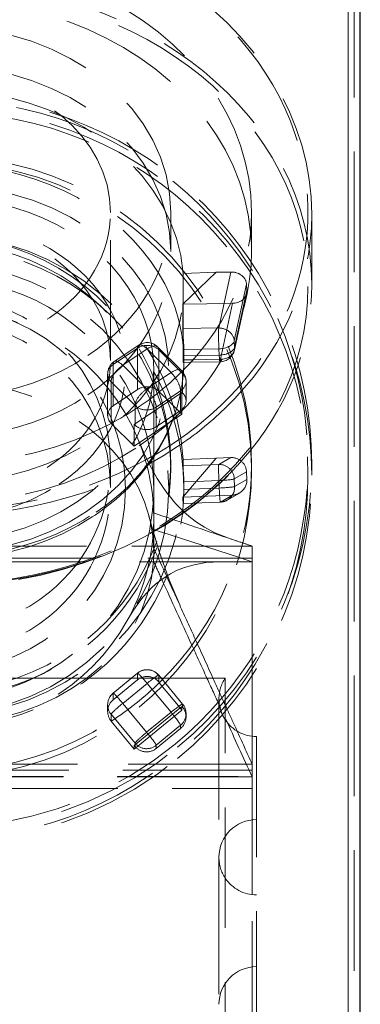
# Model space of a CAD drawing. Units: millimetres. Extents: x -210 to 210, y -148 to 148.
# Drawn here: x -133 to -122, y 41 to 73 of the extents above; entities that cross this region are included whole.
import ezdxf

# ---------------------------------------------------------------- set-up
doc = ezdxf.new("R2010")
doc.units = ezdxf.units.MM
for name, pattern in [('Ciągła0.30mm', [0]), ('Liniakreskowa', [5.8, 4, -1.8]), ('Liniawymiarowa0.15', [0])]:
    doc.linetypes.add(name, pattern=pattern)
doc.layers.add('Liniewidoków', color=7, linetype='Ciągła0.30mm', lineweight=0)
doc.layers.add('Wymiary', color=7, linetype='Ciągła0.30mm', lineweight=0)

msp = doc.modelspace()

# ---------------------------------------------------------------- linework, layer by layer
at = {"layer": 'Liniewidoków', "color": 7, "linetype": 'Liniawymiarowa0.15', "lineweight": 15}
msp.add_line((-122.04819, 102.98978), (-122.04819, -22.01022), dxfattribs=at)
at = {"layer": 'Liniewidoków', "color": 7, "linetype": 'Ciągła0.30mm', "lineweight": 30}
msp.add_line((-121.64819, -22.01022), (-121.64819, 102.98978), dxfattribs=at)
at = {"layer": 'Wymiary', "color": 7, "linetype": 'Liniakreskowa', "lineweight": 9}
for p, q in [((-122.04819, 102.98978), (-122.04819, -22.01022)), ((-121.84819, -22.01022), (-121.84819, 102.98978)), ((-122.04819, 101.73978), (-122.04819, -20.76022)), ((-122.04819, 101.73978), (-122.04819, -20.76022)), ((-129.94936, 62.04915), (-129.94936, 66.971)), ((-127.94936, 65.66816), (-127.94936, 66.971)), ((-125.26186, 65.66816), (-125.26186, 66.971)), ((-123.26186, 64.58246), (-123.26186, 66.89862)), ((-127.54443, 63.92212), (-126.43227, 64.98213)), ((-126.43227, 64.98213), (-127.52952, 64.94319)), ((-126.43227, 64.98213), (-125.95009, 64.99071)), ((-125.95009, 64.99071), (-126.35183, 63.134)), ((-125.83419, 62.70294), (-125.42719, 64.58392)), ((-125.42719, 64.58392), (-125.41633, 64.37606)), ((-125.83054, 62.4047), (-125.42367, 64.28509)), ((-125.41633, 64.37606), (-125.82332, 62.49508)), ((-125.95486, 63.95039), (-127.54443, 63.92212)), ((-126.2975, 62.09474), (-125.89575, 63.95144)), ((-125.89575, 63.95144), (-125.95486, 63.95039)), ((-126.35183, 63.134), (-127.53665, 63.11293)), ((-129.86094, 61.91799), (-129.05094, 62.46241)), ((-129.0118, 62.56284), (-129.82181, 62.01842)), ((-129.05094, 62.46241), (-129.05094, 61.08719)), ((-127.58617, 61.717), (-128.3813, 62.50337)), ((-125.82332, 62.49508), (-125.83419, 62.70294)), ((-128.73289, 62.43738), (-129.54289, 61.89296)), ((-127.93776, 61.65102), (-128.73289, 62.43738)), ((-128.34708, 62.40717), (-127.55196, 61.6208)), ((-128.34708, 61.03194), (-128.34708, 62.40717)), ((-127.51317, 62.41986), (-126.34667, 62.44061)), ((-126.33581, 62.23276), (-127.51255, 62.21183)), ((-127.51186, 62.04915), (-127.51186, 62.29923)), ((-126.34667, 62.44061), (-126.33581, 62.23276)), ((-129.86094, 60.54277), (-129.86094, 61.91799)), ((-129.54289, 61.89296), (-128.74777, 61.1066)), ((-127.53602, 62.07271), (-127.20197, 62.07865)), ((-127.52928, 61.98884), (-127.27857, 61.9933)), ((-127.27857, 61.9933), (-126.31034, 62.01052)), ((-127.20197, 62.07865), (-126.2975, 62.09474)), ((-130.04289, 61.60344), (-130.04289, 60.22822)), ((-128.74777, 61.1066), (-127.93776, 61.65102)), ((-128.51186, 60.36272), (-128.51186, 61.75963)), ((-127.55196, 61.6208), (-127.55196, 60.96938)), ((-129.13358, 60.55777), (-129.9287, 61.34414)), ((-129.9287, 61.34414), (-129.9287, 59.96892)), ((-127.43776, 60.71008), (-127.43776, 61.3615)), ((-129.05094, 61.08719), (-129.86094, 60.54277)), ((-129.15676, 59.92928), (-127.57514, 60.99231)), ((-127.61972, 61.04695), (-128.42972, 60.50253)), ((-128.34708, 61.03194), (-128.32636, 61.01145)), ((-128.01088, 60.69944), (-128.32636, 61.01145)), ((-127.61972, 60.39553), (-127.61972, 61.04695)), ((-127.57514, 60.99231), (-127.55196, 60.96938)), ((-127.57514, 60.99231), (-127.57514, 60.26851)), ((-129.13358, 59.90635), (-129.13358, 60.55777)), ((-128.42972, 60.50253), (-128.42972, 59.85111)), ((-127.66965, 60.36197), (-128.01088, 60.69944)), ((-127.57514, 60.26851), (-129.15676, 59.20548)), ((-128.51186, 57.78789), (-128.51186, 60.36272)), ((-127.61972, 60.39553), (-128.42972, 59.85111)), ((-127.57514, 60.26851), (-127.66965, 60.36197)), ((-129.9287, 59.96892), (-129.92461, 59.96488)), ((-129.92461, 59.96488), (-129.15676, 59.20548)), ((-129.13358, 59.90635), (-129.15676, 59.92928)), ((-129.15676, 59.20548), (-129.15676, 59.92928)), ((-129.94936, 57.8348), (-129.94936, 58.63222)), ((-127.94936, 58.42114), (-127.94936, 58.63222)), ((-127.54443, 57.51554), (-126.43227, 58.80995)), ((-126.62272, 58.5883), (-127.53665, 58.55056)), ((-126.43227, 58.80995), (-127.52952, 58.7624)), ((-126.35183, 58.59948), (-126.62272, 58.5883)), ((-126.43227, 58.80995), (-125.95009, 58.82986)), ((-125.95009, 58.82986), (-126.35183, 58.59948)), ((-125.26186, 58.42114), (-125.26186, 58.63222)), ((-123.26186, 58.24523), (-123.26186, 58.62049)), ((-125.83419, 58.11867), (-125.42719, 58.35206)), ((-125.42719, 58.35206), (-125.41633, 58.10281)), ((-127.51317, 58.02007), (-127.09614, 58.03729)), ((-127.51186, 57.8348), (-127.51186, 57.87531)), ((-127.09614, 58.03729), (-126.34667, 58.06824)), ((-126.34667, 58.06824), (-126.33581, 57.81899)), ((-125.82332, 57.86942), (-125.83419, 58.11867)), ((-125.41633, 58.10281), (-125.82332, 57.86942)), ((-128.51186, 56.80102), (-128.51186, 57.78789)), ((-128.51186, 56.80102), (-128.51186, 57.78789)), ((-125.89575, 57.58361), (-127.54443, 57.51554)), ((-127.31857, 57.77841), (-127.51255, 57.7704)), ((-126.33581, 57.81899), (-127.31857, 57.77841)), ((-126.2975, 57.35323), (-125.89575, 57.58361)), ((-126.0705, 57.41799), (-125.66633, 57.64976)), ((-127.53602, 57.3021), (-126.2975, 57.35323)), ((-127.53558, 57.30109), (-126.29861, 57.35216)), ((-128.51186, 55.88988), (-128.51186, 56.80102)), ((-134.74534, 55.88988), (-125.6389, 55.88988)), ((-125.24378, 55.88988), (-134.74534, 55.88988)), ((-128.51186, 55.66846), (-128.51186, 55.88988)), ((-125.6389, 55.88988), (-125.24378, 55.88988)), ((-125.24378, 55.48866), (-125.24378, 55.88988)), ((-134.78511, 55.37044), (-126.29099, 55.37044)), ((-134.50402, 55.48866), (-125.76031, 55.48866)), ((-126.29099, 55.37044), (-125.79956, 55.37044)), ((-125.79956, 55.37044), (-125.24378, 55.37044)), ((-125.76031, 55.48866), (-125.29554, 55.48866)), ((-125.29554, 55.48866), (-125.24378, 55.48866)), ((-125.24378, 55.37782), (-125.24378, 55.48866)), ((-125.24378, 55.37044), (-125.24378, 55.37782)), ((-125.24378, 51.96946), (-125.24378, 55.37044)), ((-129.86094, 51.00529), (-129.05094, 51.6701)), ((-129.0501, 51.67249), (-129.86011, 51.00768)), ((-129.05094, 51.6701), (-129.05094, 51.44729)), ((-125.24378, 51.5942), (-125.24378, 51.96946)), ((-129.24923, 51.50906), (-145.30466, 51.50906)), ((-129.05094, 51.44729), (-129.86094, 50.78248)), ((-128.73289, 51.3329), (-129.54289, 50.6681)), ((-128.26843, 51.50906), (-129.24923, 51.50906)), ((-127.93776, 50.37265), (-128.73289, 51.3329)), ((-127.55265, 50.64463), (-128.34777, 51.60488)), ((-128.34708, 51.60264), (-127.55196, 50.64239)), ((-128.34708, 51.37983), (-128.34708, 51.60264)), ((-128.34708, 51.37983), (-128.32636, 51.3548)), ((-127.63295, 50.51739), (-128.32636, 51.3548)), ((-128.17207, 51.50906), (-128.26843, 51.50906)), ((-126.13597, 51.50906), (-128.17207, 51.50906)), ((-126.13597, 50.77141), (-126.13597, 51.50906)), ((-125.24378, 49.57541), (-125.24378, 51.5942)), ((-129.86094, 50.78248), (-129.86094, 51.00529)), ((-126.34532, 50.81657), (-126.34532, 45.55772)), ((-126.34532, 50.81657), (-126.34532, -20.29846)), ((-126.13597, 50.39615), (-126.13597, 50.77141)), ((-130.04289, 50.62119), (-130.04289, 50.39838)), ((-129.54289, 50.6681), (-128.74777, 49.70784)), ((-129.15676, 49.26674), (-127.57514, 50.56484)), ((-127.57514, 50.44757), (-129.15676, 49.14947)), ((-128.74777, 49.70784), (-127.93776, 50.37265)), ((-127.57514, 50.44757), (-127.63295, 50.51739)), ((-127.57514, 50.56484), (-127.55196, 50.53684)), ((-127.57514, 50.56484), (-127.57514, 50.44757)), ((-127.55196, 50.64239), (-127.55196, 50.53684)), ((-126.13597, -20.58542), (-126.13597, 50.39615)), ((-129.13358, 49.34429), (-129.9287, 50.30454)), ((-129.9287, 50.30454), (-129.9287, 50.08173)), ((-129.9287, 50.08173), (-129.92461, 50.0768)), ((-129.92461, 50.0768), (-129.15676, 49.14947)), ((-127.43776, 50.2202), (-127.43776, 50.32574)), ((-127.61972, 49.94164), (-128.42972, 49.27683)), ((-127.61972, 49.8361), (-128.42972, 49.17129)), ((-127.61972, 49.8361), (-127.61972, 49.94164)), ((-125.24378, 47.84184), (-125.24378, 49.57541)), ((-125.09532, 49.56657), (-125.09532, 20.37638)), ((-129.13358, 49.23875), (-129.15676, 49.26674)), ((-129.15676, 49.14947), (-129.15676, 49.26674)), ((-129.13358, 49.23875), (-129.13358, 49.34429)), ((-128.42972, 49.27683), (-128.42972, 49.17129)), ((-135.33805, 48.44471), (-126.13597, 48.44471)), ((-135.1579, 48.65439), (-126.13597, 48.65439)), ((-125.24378, 48.65439), (-135.1579, 48.65439)), ((-126.13597, 48.65439), (-125.24378, 48.65439)), ((-126.13597, 48.44471), (-125.30074, 48.44471)), ((-125.30074, 48.44471), (-125.24378, 48.44471)), ((-135.52338, 48.22902), (-126.13597, 48.22902)), ((-135.51131, 48.24307), (-125.24378, 48.24307)), ((-126.13597, 48.22902), (-125.24378, 48.22902)), ((-145.30466, 47.84184), (-126.2992, 47.84184)), ((-126.2992, 47.84184), (-126.13597, 47.84184)), ((-126.13597, 47.84184), (-125.24378, 47.84184)), ((-125.24378, 44.31656), (-125.24378, 47.84184)), ((-126.34532, 45.55772), (-126.34532, 40.67535)), ((-126.34532, 45.55772), (-126.34532, -15.03961)), ((-126.34532, 45.55772), (-126.34532, -15.03961)), ((-125.24378, 39.4342), (-125.24378, 44.31656))]:
    msp.add_line(p, q, dxfattribs=at)
for points in [[(-127.53665, 63.11293), (-127.53485, 62.99762), (-127.52939, 62.84846), (-127.52223, 62.68211), (-127.51589, 62.51761), (-127.51317, 62.41986)], [(-127.51255, 62.21183), (-127.51648, 62.08957), (-127.52296, 62.0125), (-127.52936, 61.98884)], [(-127.52936, 61.98884), (-127.52993, 61.98906), (-127.53486, 62.02253), (-127.53602, 62.07271)], [(-130.46222, 56.91599), (-130.20914, 57.09343), (-129.76327, 57.44576), (-129.35132, 57.82581), (-128.97605, 58.23113), (-128.63976, 58.65924), (-128.34449, 59.10748), (-128.09201, 59.57308), (-127.88377, 60.05314), (-127.72094, 60.5447), (-127.60436, 61.04475), (-127.58978, 61.12687)], [(-127.49532, 57.01388), (-127.5384, 57.05405), (-127.64808, 57.16147), (-127.7522, 57.27068), (-127.85104, 57.38131), (-127.94908, 57.49818), (-128.07251, 57.65618), (-128.22297, 57.86656), (-128.39647, 58.13617), (-128.58865, 58.47308), (-128.79491, 58.8865), (-129.01075, 59.38662)], [(-127.53665, 58.55056), (-127.53485, 58.51184), (-127.52939, 58.4213), (-127.52223, 58.289), (-127.51589, 58.13004), (-127.51317, 58.02007)], [(-127.08486, 57.31616), (-126.86893, 57.48755), (-126.3472, 57.93916), (-126.04838, 58.2251)], [(-127.51255, 57.7704), (-127.51648, 57.6066), (-127.52296, 57.46504), (-127.52993, 57.36104), (-127.53486, 57.30705), (-127.53587, 57.30107)], [(-127.72945, 56.85098), (-127.42383, 57.06334), (-127.08486, 57.31616)], [(-127.53587, 57.30107), (-127.53602, 57.3021)], [(-133.24357, 55.70524), (-132.66009, 55.86798), (-132.09329, 56.06739), (-131.54655, 56.30236), (-131.02313, 56.57156), (-130.55226, 56.85636), (-130.46222, 56.91599)], [(-126.0489, 56.16076), (-126.48238, 56.3337), (-126.82391, 56.51367), (-127.08773, 56.6844), (-127.28455, 56.83264), (-127.42289, 56.9488), (-127.49532, 57.01388)], [(-133.0047, 54.78377), (-132.26624, 54.92956), (-131.54023, 55.11248), (-130.82947, 55.33182), (-130.13668, 55.58675), (-129.46454, 55.8763), (-128.81563, 56.19937), (-128.19246, 56.55472), (-127.72945, 56.85098)], [(-127.64964, 53.93512), (-127.99771, 54.76924), (-128.33974, 55.74833), (-128.66998, 56.8844)], [(-129.3933, 53.41766), (-129.2098, 53.72431), (-129.03439, 53.98013), (-128.86971, 54.19105), (-128.71833, 54.3626), (-128.58066, 54.50186), (-128.44806, 54.62232), (-128.31993, 54.72702), (-128.21205, 54.8069), (-128.10162, 54.88139), (-127.95113, 54.97189), (-127.75089, 55.07434), (-127.4945, 55.17889), (-127.17348, 55.27331), (-126.77693, 55.3429), (-126.29099, 55.37044)]]:
    msp.add_lwpolyline(points, dxfattribs=at)
for centre, radius, start, end in [((-128.73289, 62.14786), 0.5, 45.317267, 123.905629), ((-126.31923, 62.51044), 0.5, 271.018832, 347.790825), ((-129.54289, 61.60344), 0.5, 123.905629, 180), ((-127.93776, 61.3615), 0.5, 0, 45.317267), ((-126.31923, 57.85173), 0.5, 272.36439, 299.83184), ((-128.73289, 51.286), 0.5, 39.625784, 129.377186), ((-125.09532, 50.81657), 1.25, 146.358718, 180), ((-129.54289, 50.62119), 0.5, 129.377186, 180), ((-125.09532, 50.81657), 1.25, 180, 191.844116), ((-127.93776, 50.32574), 0.5, 0, 39.625784), ((-125.09532, 50.81657), 1.25, 191.844116, 205.002214), ((-125.09532, 50.81657), 1.25, 205.002214, 213.641282), ((-125.09532, 50.81657), 1.25, 213.641282, 270), ((-125.09532, 45.55772), 1.25, 90, 180), ((-125.09532, 45.55772), 1.25, 180, 213.641282), ((-125.09532, 45.55772), 1.25, 213.641282, 270), ((-125.09532, 40.67535), 1.25, 90, 180)]:
    msp.add_arc(centre, radius, start, end, dxfattribs=at)
for centre, major_axis, ratio, start_param, end_param in [((-135.51186, 66.971), (12.125, 0), 0.81529882, 5.40181904, 8.13794561), ((-135.51186, 66.89862), (12.25, 0), 0.81529882, 0, 1.85182698), ((-135.51186, 66.971), (10.25, 0), 0.81529882, 0, 2.13359782), ((-135.51186, 64.58246), (12.25, 0), 0.81529882, 0, 3.14159265), ((-135.51186, 65.66816), (10.25, 0), 0.81529882, 0.07802999, 2.22116157), ((-135.51186, 66.971), (12.125, 0), 0.81529882, 2.48376189, 5.30542056), ((-135.51186, 66.971), (7.5625, 0), 0.81529882, 0, 3.14159265), ((-135.51186, 65.66816), (7.5625, 0), 0.81529882, 0, 3.14159265), ((-135.51186, 58.63222), (12.125, 0), 0.99558971, 5.40181904, 8.14263985), ((-135.51186, 66.971), (5.5625, 0), 0.81529882, 0, 3.14159265), ((-135.51186, 64.51008), (8, 0), 0.81529882, 0.0664537, 1.48053693), ((-135.51186, 58.62049), (12.25, 0), 0.99558971, 0, 3.14159265), ((-135.51186, 58.24523), (12.25, 0), 0.99558971, 0, 3.14159265), ((-135.51186, 58.63222), (12.125, 0), 0.99558971, 1.85945454, 5.40181904), ((-135.51186, 58.63222), (10.25, 0), 0.99558971, 0, 2.14730175), ((-135.51186, 58.42114), (10.25, 0), 0.99558971, 0.01034249, 2.22640603), ((-135.51186, 62.04915), (8, 0), 0.81529882, 0.1399638, 2.21057208), ((-135.51186, 61.75963), (7.5, 0), 0.81529882, 5.40181904, 8.50932308), ((-135.51186, 61.75963), (-7, 0), 0.81529882, 3.14159265, 5.43983826), ((-135.51186, 66.971), (10.25, 0), 0.81529882, 3.14159265, 5.2888944), ((-135.51186, 66.971), (7.5625, 0), 0.81529882, 3.14159265, 5.40181904), ((-135.51186, 66.971), (5.5625, 0), 0.81529882, 3.14159265, 5.40181904), ((-135.51186, 61.75963), (6.0625, 0), 0.81529882, 5.40181904, 8.65434284), ((-135.51186, 62.04915), (5.5625, 0), 0.81529882, 0, 2.45155353), ((-135.51186, 66.971), (5.5625, 0), 0.81529882, 5.40181904, 6.28318531), ((-135.51186, 66.971), (7.5625, 0), 0.81529882, 5.40181904, 6.28318531), ((-135.51186, 66.971), (10.25, 0), 0.81529882, 5.48922249, 6.28318531), ((-135.51186, 66.89862), (12.25, 0), 0.81529882, 5.58013078, 6.28318531), ((-135.51186, 58.42114), (7.5625, 0), 0.99558971, 0, 2.35116678), ((-135.51186, 58.63222), (7.5625, 0), 0.99558971, 0, 2.21862188), ((-135.51186, 57.8348), (8, 0), 0.99558971, 0, 2.15834442), ((-135.51186, 58.23351), (8, 0), 0.99558971, 0.0664537, 1.48053693), ((-135.51186, 65.66816), (10.25, 0), 0.81529882, 0, 0.07802999), ((-135.51186, 61.75963), (7.5, 0), 0.81529882, 2.42510729, 5.40181904), ((-135.51186, 65.66816), (10.25, 0), 0.81529882, 3.14159265, 5.40181904), ((-135.51186, 65.66816), (7.5625, 0), 0.81529882, 3.14159265, 5.40181904), ((-135.51186, 65.66816), (7.5625, 0), 0.81529882, 5.40181904, 6.28318531), ((-135.51186, 65.66816), (10.25, 0), 0.81529882, 5.40181904, 6.28318531), ((-135.51186, 57.78789), (-7, 0), 0.99558971, 3.14159265, 6.28318531), ((-135.51186, 68.07805), (0.36416, 148.94534), 0.0536553, 4.67917884, 4.69147162), ((-125.92835, 64.575), (-0.50106, 0.02897), 0.82783251, 4.01830491, 4.80355965), ((-125.92835, 64.575), (-0.50106, 0.02897), 0.82783251, 3.23276333, 4.01830491), ((-135.51186, 61.75963), (6.0625, 0), 0.81529882, 2.51231508, 5.40181904), ((-135.51186, 64.58246), (12.25, 0), 0.81529882, 5.65466627, 6.28318531), ((-135.51186, 58.63222), (5.5625, 0), 0.99558971, 0, 3.14159265), ((-125.91749, 64.36715), (-0.50106, 0.02897), 0.82783251, 1.661967, 3.01267805), ((-125.91749, 64.36715), (-0.50106, 0.02897), 0.82783251, 3.01267805, 3.23276333), ((-135.51186, 56.80284), (-7, 0), 0.99558971, 3.51982922, 5.88997281), ((-135.51186, 64.51008), (8, 0), 0.81529882, 4.80720649, 6.19291906), ((-135.51186, 43.77644), (0.36416, 148.94534), 0.0536553, 4.83567004, 4.84819156), ((-135.51186, 57.8348), (5.5625, 0), 0.99558971, 0, 3.14159265), ((-126.3301, 62.7183), (0.00889, -0.49992), 0.05169972, 3.72958891, 5.30038523), ((-126.3301, 62.7183), (0.48869, -0.10574), 0.82327318, 0.22008527, 1.7908816), ((-135.51186, 62.04915), (8, 0), 0.81529882, 0, 0.1399638), ((-128.73289, 62.14786), (-0.5, 0), 0.81529882, 3.83102271, 5.40181904), ((-128.73289, 62.14786), (-0.27891, 0.41498), 0.36832618, 0, 0.50131477), ((-128.73289, 62.14786), (-0.27891, 0.41498), 0.36832618, 5.21370375, 6.28318531), ((-128.73289, 62.14786), (0.35159, 0.35551), 0.44679263, 0, 1.14647283), ((-128.73289, 62.14786), (0.35159, 0.35551), 0.44679263, 5.85886182, 6.28318531), ((-126.3301, 62.7183), (0.49932, 0.02611), 0.5539531, 4.65025081, 6.13378067), ((-126.31923, 62.51044), (0.49932, 0.02611), 0.5539531, 4.65025081, 6.13378067), ((-126.31923, 62.51044), (0.48869, -0.10574), 0.82327318, 0, 0.22008527), ((-135.51186, 62.45293), (-7.98935, 0.49666), 0.83074058, 3.1931897, 3.21131662), ((-135.51186, 62.45293), (-7.98935, 0.49666), 0.83074058, 3.18005171, 3.1931897), ((-126.31923, 62.51044), (0.00889, -0.49992), 0.05169972, 5.30038523, 6.28318531), ((-126.31923, 62.51044), (0.48869, -0.10574), 0.82327318, 4.93247426, 6.28318531), ((-135.51186, 62.04915), (5.5625, 0), 0.81529882, 3.14159265, 5.40181904), ((-135.51186, 62.04915), (5.5625, 0), 0.81529882, 5.40181904, 6.28318531), ((-129.54289, 61.60344), (0.5, 0), 0.81529882, 2.26022639, 3.14159265), ((-129.54289, 61.60344), (-0.35159, -0.35551), 0.44679263, 4.28806549, 5.85886182), ((-129.54289, 61.60344), (-0.27891, 0.41498), 0.36832618, 6.28318527, 6.78450008), ((-129.54289, 61.60344), (-0.27891, 0.41498), 0.36832618, 5.21370375, 6.28318527), ((-135.51186, 62.04915), (8, 0), 0.81529882, 6.14561333, 6.28318531), ((-126.31923, 62.51044), (0.00889, -0.49992), 0.05169972, 0, 0.58799625), ((-135.51186, 61.75963), (-7, 0), 0.81529882, 0, 3.14159265), ((-129.54289, 61.60344), (0.5, 0), 0.81529882, 3.14159265, 3.83102271), ((-127.93776, 61.3615), (0.35159, 0.35551), 0.44679263, 0, 1.14647283), ((-127.93776, 61.3615), (0.27891, -0.41498), 0.36832618, 0.50131477, 2.0721111), ((-127.93776, 61.3615), (0.35159, 0.35551), 0.44679263, 5.85886182, 6.28318531), ((-127.93776, 61.3615), (0.5, 0), 0.81529882, 0, 0.68943006), ((-135.51186, 55.67971), (-7, 0), 0.81529882, 3.35255772, 6.06304835), ((-135.51186, 62.04915), (8, 0), 0.81529882, 5.40181904, 6.14561333), ((-128.73289, 60.77264), (0.5, 0), 0.81529882, 0.68943006, 2.26022639), ((-127.93776, 61.3615), (0.5, 0), 0.81529882, 5.40181904, 6.28318531), ((-135.51186, 62.04915), (8, 0), 0.81529882, 3.28774773, 5.40181904), ((-135.51186, 66.971), (10.25, 0), 0.81529882, 5.2888944, 5.48922249), ((-128.74777, 60.81708), (-0.35159, -0.35551), 0.44679263, 4.28806549, 5.85886182), ((-128.74777, 60.81708), (0.27891, -0.41498), 0.36832618, 0.50131477, 2.0721111), ((-127.93776, 60.71008), (0.5, 0), 0.81529882, 0, 0.68943006), ((-135.51186, 66.89862), (12.25, 0), 0.81529882, 3.82651144, 5.40181904), ((-129.54289, 60.22822), (0.5, 0), 0.81529882, 2.26022639, 3.14159265), ((-128.74777, 60.81708), (-0.5, 0), 0.81529882, 0.68943006, 2.26022639), ((-127.93776, 60.71008), (0.5, 0), 0.81529882, 5.40181904, 6.28318531), ((-129.54289, 60.22822), (0.5, 0), 0.81529882, 3.14159265, 3.83102271), ((-135.51186, 66.89862), (12.25, 0), 0.81529882, 5.40181904, 5.58013078), ((-128.74777, 60.16566), (0.5, 0), 0.81529882, 3.83102271, 5.40181904), ((-135.51186, 56.80284), (-7, 0), 0.99558971, 3.1684917, 3.51982922), ((-135.51186, 66.971), (12.125, 0), 0.81529882, 5.30542056, 5.40181904), ((-135.51186, 58.62049), (12.25, 0), 0.99558971, 3.14159265, 5.40181904), ((-135.51186, 58.63222), (10.25, 0), 0.99558971, 3.14159265, 5.2888944), ((-135.51186, 58.63222), (7.5625, 0), 0.99558971, 3.14159265, 5.40181904), ((-135.51186, 58.63222), (5.5625, 0), 0.99558971, 3.14159265, 5.40181904), ((-135.51186, 58.63222), (5.5625, 0), 0.99558971, 5.40181904, 6.28318531), ((-135.51186, 58.63222), (7.5625, 0), 0.99558971, 5.40181904, 6.28318531), ((-135.51186, 58.63222), (10.25, 0), 0.99558971, 5.48922249, 6.28318531), ((-135.51186, 58.62049), (12.25, 0), 0.99558971, 5.40181904, 6.28318531), ((-135.51186, 58.81158), (0.64711, 17.23105), 0.46275686, 4.71461976, 4.72691254), ((-126.3301, 58.10098), (0.02063, -0.49957), 0.03589464, 3.20570915, 4.77650547), ((-126.3301, 58.10098), (0.24873, -0.43374), 0.99037869, 1.08974873, 2.66054506), ((-135.51186, 64.58246), (12.25, 0), 0.81529882, 5.59630484, 5.65466627), ((-125.92835, 58.33136), (-0.49486, 0.0826), 0.99430819, 3.34939413, 4.92019046), ((-135.51186, 58.42114), (10.25, 0), 0.99558971, 0, 0.01034249), ((-135.51186, 58.24523), (12.25, 0), 0.99558971, 3.14159265, 5.40181904), ((-135.51186, 58.42114), (10.25, 0), 0.99558971, 3.14159265, 5.40181904), ((-135.51186, 58.42114), (7.5625, 0), 0.99558971, 3.14159265, 5.40181904), ((-135.51186, 58.42114), (7.5625, 0), 0.99558971, 5.40181904, 6.28318531), ((-135.51186, 58.42114), (10.25, 0), 0.99558971, 5.40181904, 6.28318531), ((-135.51186, 58.24523), (12.25, 0), 0.99558971, 5.40181904, 6.28318531), ((-135.51186, 64.58246), (12.25, 0), 0.81529882, 5.46884784, 5.59630484), ((-135.51186, 64.58246), (12.25, 0), 0.81529882, 3.84485363, 5.40181904), ((-135.51186, 57.90021), (-6.90727, 4.05048), 0.99643352, 3.67040054, 3.68852746), ((-135.51186, 57.90021), (-6.90727, 4.05048), 0.99643352, 3.65726255, 3.67040054), ((-126.3301, 58.10098), (0.49953, 0.02178), 0.06403128, 4.67641277, 6.15994263), ((-126.31923, 57.85173), (0.49953, 0.02178), 0.06403128, 4.67641277, 6.15994263), ((-126.31923, 57.85173), (0.24873, -0.43374), 0.99037869, 0.00000002, 1.08974873), ((-125.91749, 58.08211), (-0.49486, 0.0826), 0.99430819, 2.25964541, 3.34939413), ((-135.51186, 57.8348), (8, 0), 0.99558971, 3.14159265, 5.40181904), ((-135.51186, 57.78789), (-7, 0), 0.99558971, 0, 3.14159265), ((-135.51186, 57.8348), (5.5625, 0), 0.99558971, 3.14159265, 5.40181904), ((-135.51186, 57.8348), (5.5625, 0), 0.99558971, 5.40181904, 6.28318531), ((-135.51186, 57.8348), (8, 0), 0.99558971, 5.40181904, 6.28318531), ((-126.31923, 57.85173), (0.02063, -0.49957), 0.03589464, 4.77650547, 6.28318531), ((-125.91749, 58.08211), (-0.49486, 0.0826), 0.99430819, 1.77859781, 2.25964541), ((-135.51186, 58.23351), (8, 0), 0.99558971, 4.80720649, 6.19291906), ((-135.51186, 64.58246), (12.25, 0), 0.81529882, 5.40181904, 5.46884784), ((-135.51186, 54.87431), (0.64711, 17.23105), 0.46275686, 4.87111096, 4.88363248), ((-126.31923, 57.85173), (0.02063, -0.49957), 0.03589464, 0, 0.06411649), ((-126.31923, 57.85173), (0.24873, -0.43374), 0.99037869, 5.80213771, 6.28318533), ((-135.51186, 56.80284), (-7, 0), 0.99558971, 3.1415954, 3.1684917), ((-135.51186, 55.67971), (-7, 0), 0.81529882, 3.1684917, 3.35255772), ((-135.51186, 56.80284), (-7, 0), 0.99558971, 3.09065429, 3.1415954), ((-135.51186, 56.80284), (-7, 0), 0.99558971, 2.63434857, 3.09065429), ((-135.51186, 55.67971), (-7, 0), 0.81529882, 3.09065429, 3.1415954), ((-135.51186, 55.67971), (-7, 0), 0.81529882, 3.1415954, 3.1684917), ((-135.51186, 55.67971), (-7, 0), 0.81529882, 0.02689905, 3.09065429), ((-135.51186, 56.80284), (-7, 0), 0.99558971, 0.48965522, 2.63434857), ((-128.73289, 51.286), (-0.5, 0), 0.99558971, 3.83102271, 5.40181904), ((-128.73289, 51.286), (-0.31721, 0.38649), 0.05967505, 0, 0.07258089), ((-128.73289, 51.286), (-0.31721, 0.38649), 0.05967505, 4.78496987, 6.28318531), ((-135.51186, 58.63222), (10.25, 0), 0.99558971, 5.2888944, 5.48922249), ((-128.73289, 51.06319), (0.5, 0), 0.99558971, 0.68943006, 2.26022639), ((-128.73289, 51.286), (0.38511, 0.31889), 0.07238794, 0, 1.51092855), ((-128.73289, 51.286), (0.38511, 0.31889), 0.07238794, 6.22331753, 6.28318531), ((-129.54289, 50.62119), (0.5, 0), 0.99558971, 2.26022639, 3.14159265), ((-129.54289, 50.62119), (-0.31721, 0.38649), 0.05967505, 0, 0.07258089), ((-129.54289, 50.62119), (-0.31721, 0.38649), 0.05967505, 4.78496987, 6.28318531), ((-129.54289, 50.39838), (0.5, 0), 0.99558971, 2.26022639, 3.14159265), ((-129.54289, 50.62119), (0.5, 0), 0.99558971, 3.14159265, 3.83102271), ((-129.54289, 50.39838), (0.5, 0), 0.99558971, 3.14159265, 3.83102271), ((-129.54289, 50.62119), (-0.38511, -0.31889), 0.07238794, 4.6525212, 6.22331753), ((-127.93776, 50.32574), (0.38511, 0.31889), 0.07238794, 0, 1.51092855), ((-127.93776, 50.32574), (0.31721, -0.38649), 0.05967505, 0.07258089, 1.64337721), ((-127.93776, 50.32574), (0.38511, 0.31889), 0.07238794, 6.22331753, 6.28318531), ((-127.93776, 50.32574), (0.5, 0), 0.99558971, 0, 0.68943006), ((-127.93776, 50.2202), (0.5, 0), 0.99558971, 0, 0.68943006), ((-127.93776, 50.32574), (0.5, 0), 0.99558971, 5.40181904, 6.28318531), ((-127.93776, 50.2202), (0.5, 0), 0.99558971, 5.40181904, 6.28318531), ((-128.74777, 49.66093), (-0.38511, -0.31889), 0.07238794, 4.6525212, 6.22331753), ((-128.74777, 49.66093), (0.31721, -0.38649), 0.05967505, 0.07258089, 1.64337721), ((-128.74777, 49.66093), (-0.5, 0), 0.99558971, 0.68943006, 2.26022639), ((-128.74777, 49.55539), (0.5, 0), 0.99558971, 3.83102271, 5.40181904)]:
    msp.add_ellipse(centre, major_axis=major_axis, ratio=ratio, start_param=start_param, end_param=end_param, dxfattribs=at)
for centre, major_axis, ratio in [((-135.51186, 64.51008), (12.125, 0), 0.81529882), ((-135.51186, 58.23351), (12.125, 0), 0.99558971), ((-135.51186, 57.78789), (7.5, 0), 0.99558971), ((-135.51186, 57.78789), (6.0625, 0), 0.99558971)]:
    msp.add_ellipse(centre, major_axis=major_axis, ratio=ratio, dxfattribs=at)
for points in [[(-128.51439, 56.99028), (-127.69256, 56.71377), (-126.87073, 56.43727), (-126.0489, 56.16076)], [(-128.52093, 56.44799), (-127.60118, 56.14557), (-126.68143, 55.84315), (-125.76167, 55.54073)], [(-126.0489, 56.16076), (-125.90491, 56.11232), (-125.76092, 56.06387), (-125.61693, 56.01543)], [(-125.61693, 56.01543), (-125.49255, 55.97358), (-125.36816, 55.93173), (-125.24378, 55.88988)], [(-128.51439, 55.8332), (-128.22614, 55.20051), (-127.93789, 54.56781), (-127.64964, 53.93512)], [(-128.52093, 55.38911), (-128.42853, 55.18722), (-128.33613, 54.98533), (-128.24372, 54.78345)], [(-125.76167, 55.54073), (-125.58904, 55.48397), (-125.41641, 55.4272), (-125.24378, 55.37044)], [(-128.24372, 54.78345), (-127.91472, 54.06463), (-127.58572, 53.34581), (-127.25672, 52.62699)], [(-127.64964, 53.93512), (-127.47676, 53.55567), (-127.30389, 53.17623), (-127.13102, 52.79679)], [(-127.13102, 52.79679), (-126.93546, 52.36754), (-126.7399, 51.9383), (-126.54434, 51.50906)], [(-127.25672, 52.62699), (-127.08616, 52.25434), (-126.9156, 51.8817), (-126.74504, 51.50906)], [(-126.74504, 51.50906), (-126.60243, 51.19746), (-126.45981, 50.88587), (-126.3172, 50.57428)], [(-126.54434, 51.50906), (-126.42659, 51.25059), (-126.30883, 50.99213), (-126.19108, 50.73367)], [(-126.19108, 50.73367), (-126.17271, 50.69335), (-126.15434, 50.65302), (-126.13597, 50.6127)], [(-126.3172, 50.57428), (-126.31026, 50.55912), (-126.30332, 50.54395), (-126.29638, 50.52878)], [(-126.13597, 50.6127), (-126.11865, 50.57468), (-126.10132, 50.53666), (-126.084, 50.49863)], [(-126.084, 50.49863), (-125.97541, 50.26029), (-125.86683, 50.02195), (-125.75824, 49.78361)], [(-126.1193, 50.1419), (-125.82746, 49.50427), (-125.53562, 48.86665), (-125.24378, 48.22902)], [(-125.75824, 49.78361), (-125.58675, 49.4072), (-125.41527, 49.0308), (-125.24378, 48.65439)]]:
    msp.add_open_spline(points, degree=3, dxfattribs=at)

doc.saveas('drawing.dxf')
